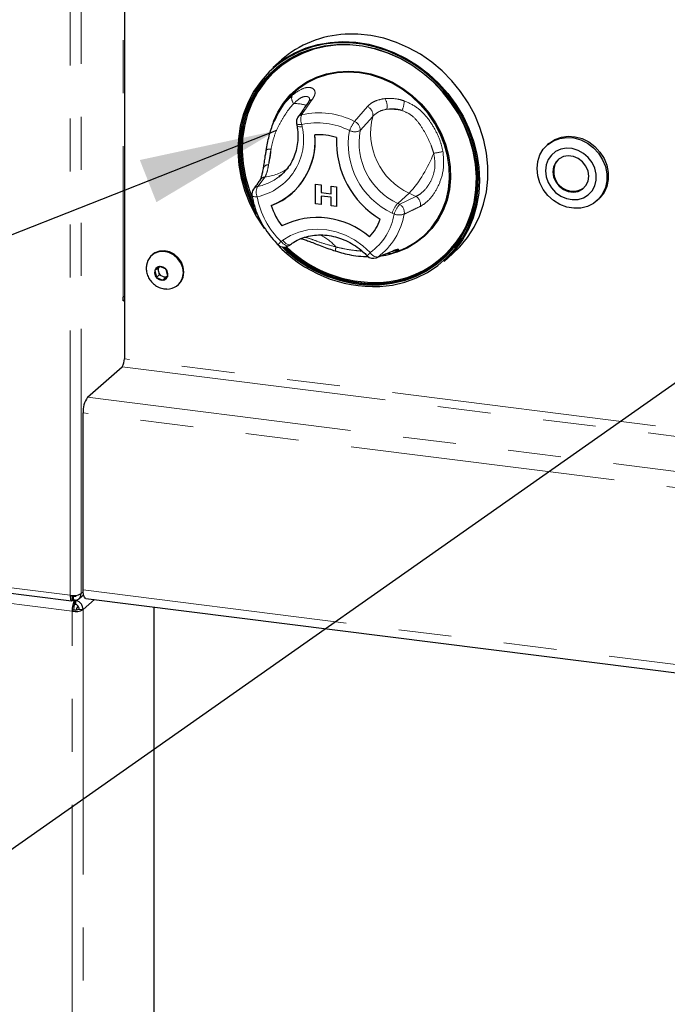
# Paper-space layout 'EPHC' of a CAD drawing. Units: millimetres. Extents: x 5 to 415, y 5 to 292.
# Drawn here: x 263 to 279, y 102 to 126 of the extents above; entities that cross this region are included whole.
import ezdxf

# ---------------------------------------------------------------- set-up
doc = ezdxf.new("R2010")
doc.units = ezdxf.units.MM
doc.linetypes.add('PHANTOM', pattern=[12.7, 6.35, -1.27, 1.27, -1.27, 1.27, -1.27])
doc.dimstyles.new('SLDDIMSTYLE4', dxfattribs={"dimtxt": 0.18, "dimasz": 3.302, "dimexe": 0, "dimexo": 0.0625, "dimgap": 0, "dimtad": 0, "dimtih": 1, "dimtoh": 1, "dimdec": 0, "dimrnd": 1e-09, "dimzin": 0, "dimdsep": 46, "dimtxsty": 'Standard', "dimsah": 1, "dimcen": 0.09, "dimadec": 0, "dimazin": 0, "dimtfac": 3.302, "dimtdec": 0, "dimtofl": 0, "dimtmove": 0, "dimatfit": 3, "dimfxl": 0, "dimfrac": 2, "dimtolj": 1, "dimtzin": 0, "dimarcsym": 0})

psp = doc.layouts.new('EPHC')

# ---------------------------------------------------------------- linework, layer by layer
at = {"color": 8, "linetype": 'PHANTOM', "lineweight": 18}
for p, q in [((264.4207, 112.2912), (264.4207, 135.9186)), ((264.6785, 112.3299), (264.6785, 135.8861)), ((265.6861, 135.7592), (265.6861, 119.4411)), ((271.2312, 123.6508), (271.5352, 124.0071)), ((271.6637, 123.7736), (271.362, 123.4312)), ((269.9651, 123.5757), (269.9742, 123.5241)), ((269.0849, 122.3217), (268.9102, 122.0943)), ((272.5381, 121.9305), (272.2624, 121.6873)), ((272.3103, 121.6641), (272.6991, 121.8524)), ((272.6991, 121.8524), (272.5381, 121.9305)), ((272.2624, 121.6873), (272.3103, 121.6641)), ((272.1767, 121.432), (272.1288, 121.4553)), ((269.4684, 120.7752), (269.5072, 120.8036)), ((271.783, 120.4007), (272.1448, 120.5501)), ((341.437, 108.4182), (265.7152, 117.9583)), ((265.6622, 117.7701), (341.384, 108.2301)), ((264.8313, 117.0374), (340.5531, 107.4973)), ((340.447, 107.1209), (264.7252, 116.661)), ((260.0242, 112.8451), (264.4207, 112.2912)), ((264.4675, 111.9081), (260.071, 112.462)), ((264.6785, 112.3299), (264.7267, 112.3725)), ((264.7252, 112.4183), (340.447, 102.8783)), ((264.4715, 112.2617), (264.4582, 112.2634)), ((264.5183, 112.1616), (264.4715, 112.1675)), ((264.5237, 112.2877), (264.4989, 112.2658)), ((264.5557, 112.1746), (264.5457, 112.1657)), ((264.999, 112.1884), (264.7252, 111.9469)), ((264.4675, 75.5157), (264.4675, 111.9081)), ((264.7252, 111.9469), (264.7252, 75.5545))]:
    psp.add_line(p, q, dxfattribs=at)
for p, q in [((265.7152, 135.7555), (265.7152, 117.9583)), ((269.4762, 125.1257), (269.2712, 124.9449)), ((269.4112, 123.8789), (269.3854, 123.8318)), ((269.8389, 123.6031), (269.848, 123.5515)), ((275.8805, 123.1197), (275.8451, 123.0885)), ((269.1102, 122.9728), (269.109, 122.9658)), ((269.4182, 122.3244), (269.4729, 122.3698)), ((270.2959, 122.1451), (270.4279, 122.1284)), ((270.2959, 121.6737), (270.2959, 122.1451)), ((270.2959, 122.1451), (270.296, 122.1451)), ((270.296, 122.1451), (270.4279, 122.1285)), ((270.4279, 122.1285), (270.4279, 121.9472)), ((270.4279, 122.1284), (270.4279, 122.1285)), ((270.4279, 122.1284), (270.4279, 121.9471)), ((270.6677, 122.0983), (270.7997, 122.0816)), ((270.6677, 122.0982), (270.6677, 122.0983)), ((270.6677, 121.9169), (270.6677, 122.0982)), ((270.6677, 122.0982), (270.7996, 122.0816)), ((270.7996, 122.0816), (270.7996, 121.6102)), ((270.7996, 122.0816), (270.7997, 122.0816)), ((270.7997, 122.0816), (270.7997, 121.6102)), ((269.7329, 121.9324), (269.7329, 121.9325)), ((269.7329, 121.9324), (269.7329, 121.9325)), ((270.4279, 121.9472), (270.6677, 121.917)), ((270.4279, 121.9471), (270.4279, 121.9472)), ((270.4279, 121.9471), (270.6677, 121.9169)), ((270.4279, 121.8625), (270.4279, 121.6571)), ((270.6677, 121.8323), (270.4279, 121.8625)), ((270.4279, 121.8625), (270.4279, 121.657)), ((270.6677, 121.6268), (270.6677, 121.8323)), ((270.4279, 121.657), (270.2959, 121.6737)), ((270.4279, 121.657), (270.4279, 121.6571)), ((270.7996, 121.6102), (270.6677, 121.6268)), ((270.7996, 121.6102), (270.7997, 121.6102)), ((277.0291, 121.746), (277.0644, 121.7772)), ((269.6572, 120.6761), (269.6959, 120.7045)), ((266.3832, 120.4535), (266.3691, 120.4411)), ((272.1752, 120.5061), (272.1418, 120.4929)), ((272.1755, 120.5052), (272.332, 120.567)), ((273.3721, 120.2949), (273.5771, 120.4757)), ((266.5606, 120.1735), (266.4431, 120.076)), ((266.716, 120.1075), (266.5606, 120.1735)), ((266.4431, 120.076), (266.4808, 119.9125)), ((266.548, 119.9717), (266.4808, 119.9125)), ((266.5109, 120.1323), (266.5291, 120.0535)), ((266.5291, 120.0535), (266.548, 119.9717)), ((266.548, 119.9717), (266.6256, 119.9387)), ((266.6256, 119.9387), (266.7033, 119.9057)), ((266.6361, 119.8464), (266.7537, 119.9439)), ((266.7033, 119.9057), (266.753, 119.9469)), ((266.7537, 119.9439), (266.716, 120.1075)), ((266.4808, 119.9125), (266.6361, 119.8464)), ((266.7033, 119.9057), (266.6361, 119.8464)), ((266.9974, 119.7286), (267.0116, 119.741)), ((265.6861, 119.3468), (265.6861, 119.4411)), ((265.6861, 119.3468), (265.7152, 119.3725)), ((264.8313, 117.0374), (265.6622, 117.7701)), ((264.7252, 112.4183), (264.7252, 116.661)), ((260.0852, 112.7071), (264.4511, 112.157)), ((264.4715, 112.2617), (264.4556, 112.2735)), ((264.4699, 112.2872), (264.4989, 112.2658)), ((264.4715, 112.1675), (264.4715, 112.2617)), ((264.4715, 112.1918), (264.4989, 112.1716)), ((264.4989, 112.1716), (264.4989, 112.2658)), ((264.5044, 112.1719), (264.5183, 112.1616)), ((264.5457, 112.1657), (264.5166, 112.1872)), ((264.5183, 112.1616), (264.5183, 112.0673)), ((264.5457, 112.1657), (264.5457, 112.0714)), ((264.6274, 112.2068), (264.7362, 112.3028)), ((264.7938, 112.2142), (340.5156, 102.6742)), ((264.5028, 111.9393), (264.4675, 111.9081)), ((264.5457, 112.0714), (264.5183, 112.0916)), ((264.6317, 111.9587), (264.7252, 111.9469)), ((266.4223, 112.0091), (266.4223, 80.6338))]:
    psp.add_line(p, q)
at = {"flags": 128}
for points in [[(273.5771, 120.4757), (273.7493, 120.6435), (273.9347, 120.8689), (274.0928, 121.1162), (274.2218, 121.3826), (274.3203, 121.6651), (274.3871, 121.9604), (274.4215, 122.2652), (274.4231, 122.5761), (274.3919, 122.8895), (274.3283, 123.202), (274.2328, 123.5099), (274.1068, 123.8097), (273.9515, 124.0981), (273.7687, 124.3719), (273.5605, 124.6278), (273.3293, 124.863), (273.0776, 125.0749), (272.8084, 125.2609), (272.5246, 125.4191), (272.2296, 125.5477), (271.9266, 125.6451), (271.619, 125.7103), (271.3104, 125.7425), (271.0043, 125.7414)], [(271.8336, 119.6919), (272.1369, 119.727), (272.4307, 119.7959), (272.7113, 119.8979), (272.9756, 120.0317), (273.2203, 120.1957), (273.4428, 120.3882), (273.6403, 120.6067), (273.8105, 120.8487), (273.9514, 121.1115), (274.0615, 121.3918), (274.1393, 121.6865), (274.1841, 121.992), (274.1951, 122.3048), (274.1724, 122.6213), (274.1162, 122.9377), (274.0272, 123.2502), (273.9063, 123.5553), (273.7551, 123.8494), (273.5753, 124.1289), (273.3689, 124.3907), (273.1385, 124.6317), (272.8866, 124.849), (272.6164, 125.0401), (272.3309, 125.2028), (272.0334, 125.3351), (271.7276, 125.4354), (271.4169, 125.5028), (271.105, 125.5362), (270.7955, 125.5354), (270.4922, 125.5003), (270.1984, 125.4313), (269.9178, 125.3294), (269.6536, 125.1956), (269.4088, 125.0315), (269.1863, 124.8391), (268.9888, 124.6206), (268.8186, 124.3785), (268.6777, 124.1158), (268.5676, 123.8354), (268.4898, 123.5408), (268.4451, 123.2352), (268.434, 122.9224), (268.4567, 122.6059), (268.5129, 122.2896), (268.6019, 121.977), (268.7228, 121.6719), (268.874, 121.3779), (269.0539, 121.0983), (269.0644, 121.0836)], [(268.8886, 121.4238), (268.7564, 121.6842), (268.6371, 121.9853), (268.5493, 122.2938), (268.4938, 122.606), (268.4714, 122.9184), (268.4823, 123.2272), (268.5265, 123.5287), (268.6033, 123.8196), (268.7119, 124.0963), (268.851, 124.3556), (269.019, 124.5945), (269.214, 124.8102), (269.4335, 125.0001), (269.6751, 125.162), (269.9359, 125.2941), (270.2129, 125.3947), (270.5028, 125.4628), (270.8023, 125.4974), (271.1077, 125.4982), (271.4155, 125.4652), (271.7222, 125.3988), (272.0241, 125.2997), (272.3177, 125.1691), (272.5995, 125.0086), (272.8662, 124.82), (273.1148, 124.6055), (273.3422, 124.3677), (273.5459, 124.1093), (273.7234, 123.8333), (273.8727, 123.5431), (273.992, 123.2419), (274.0799, 122.9334), (274.1353, 122.6212), (274.1577, 122.3089), (274.1468, 122.0001), (274.1026, 121.6985), (274.0258, 121.4077), (273.9172, 121.131), (273.7781, 120.8716), (273.6101, 120.6327), (273.4151, 120.4171), (273.1956, 120.2271), (272.954, 120.0652), (272.6932, 119.9331), (272.4162, 119.8325), (272.1263, 119.7645), (271.8268, 119.7298)], [(271.8305, 119.755), (272.128, 119.7894), (272.416, 119.857), (272.6912, 119.957), (272.9503, 120.0882), (273.1903, 120.2491), (273.4084, 120.4378), (273.602, 120.652), (273.7689, 120.8893), (273.9072, 121.147), (274.0151, 121.4218), (274.0914, 121.7108), (274.1352, 122.0104), (274.1461, 122.3171), (274.1238, 122.6274), (274.0687, 122.9376), (273.9814, 123.244), (273.8629, 123.5432), (273.7146, 123.8315), (273.5383, 124.1056), (273.336, 124.3624), (273.11, 124.5986), (272.8631, 124.8117), (272.5981, 124.9991), (272.3181, 125.1586), (272.0265, 125.2883), (271.7266, 125.3867), (271.4219, 125.4527), (271.1161, 125.4855), (270.8127, 125.4847), (270.5153, 125.4503), (270.2273, 125.3827), (269.9521, 125.2827), (269.693, 125.1515), (269.453, 124.9906), (269.2349, 124.802), (269.0412, 124.5877), (268.8743, 124.3504), (268.7361, 124.0928), (268.6282, 123.8179), (268.5519, 123.5289), (268.508, 123.2294), (268.4972, 122.9226), (268.5194, 122.6123), (268.5745, 122.3021), (268.6618, 121.9957), (268.7803, 121.6965), (268.8275, 121.5971)], [(271.0174, 125.4889), (270.8373, 125.4844), (270.5418, 125.4502), (270.2557, 125.3831), (269.9824, 125.2838), (269.725, 125.1535), (269.4866, 124.9936), (269.2699, 124.8062), (269.0775, 124.5934), (268.9117, 124.3576), (268.7744, 124.1017), (268.6673, 123.8286), (268.5914, 123.5416), (268.5479, 123.244), (268.5371, 122.9393), (268.5592, 122.6311), (268.6139, 122.323), (268.7007, 122.0185), (268.7736, 121.8247)], [(269.2712, 124.9449), (269.3095, 124.978), (269.5429, 125.1522), (269.7964, 125.2978), (270.0672, 125.413), (270.3522, 125.4965), (270.6482, 125.5475), (270.9518, 125.5653), (271.2596, 125.5497), (271.5681, 125.5009), (271.8738, 125.4195), (272.1733, 125.3064), (272.4631, 125.1628), (272.74, 124.9904), (273.0008, 124.7912), (273.2425, 124.5673), (273.4626, 124.3214), (273.6583, 124.0562), (273.8276, 123.7747), (273.9685, 123.4802), (274.0794, 123.1759), (274.159, 122.8653), (274.2066, 122.5519), (274.2214, 122.2393), (274.2033, 121.931), (274.1526, 121.6305), (274.0699, 121.3412), (273.956, 121.0664), (273.8122, 120.8092), (273.6403, 120.5725), (273.442, 120.359), (273.3721, 120.2949)], [(268.8206, 121.6528), (268.7945, 121.709), (268.676, 122.0081), (268.5887, 122.3146), (268.5336, 122.6248), (268.5113, 122.9351), (268.5222, 123.2418), (268.566, 123.5414), (268.6423, 123.8303), (268.7502, 124.1052), (268.8885, 124.3628), (269.0554, 124.6002), (269.249, 124.8144), (269.3382, 124.8973)], [(269.2894, 123.6531), (269.3895, 123.874), (269.5249, 124.0914), (269.6879, 124.2867), (269.876, 124.4571), (270.0863, 124.5999), (270.3157, 124.713), (270.5606, 124.7946), (270.8174, 124.8435), (271.0821, 124.859), (271.3508, 124.8409), (271.6194, 124.7894), (271.8838, 124.7052), (272.14, 124.5898), (272.3841, 124.4447), (272.6124, 124.2723), (272.8215, 124.0751), (273.0081, 123.8562), (273.1696, 123.6188), (273.3033, 123.3665), (273.4073, 123.1032), (273.48, 122.8328), (273.5203, 122.5595), (273.5276, 122.2874), (273.5018, 122.0206), (273.4433, 121.7632), (273.3529, 121.5191), (273.232, 121.2919), (273.0825, 121.0851), (272.9067, 120.9019), (272.7071, 120.745), (272.4869, 120.6169), (272.2493, 120.5193), (272.0976, 120.4756)], [(272.332, 120.567), (272.4713, 120.6287), (272.6896, 120.7558), (272.8875, 120.9114), (273.0619, 121.093), (273.2101, 121.298), (273.33, 121.5233), (273.4196, 121.7654), (273.4776, 122.0206), (273.5032, 122.2851), (273.496, 122.5549), (273.456, 122.8259), (273.3839, 123.094), (273.2808, 123.3551), (273.1482, 123.6052), (272.9881, 123.8406), (272.8031, 124.0578), (272.5958, 124.2533), (272.3694, 124.4242), (272.1273, 124.5681), (271.8733, 124.6825), (271.6111, 124.766), (271.3448, 124.8171), (271.0784, 124.8351), (270.8159, 124.8197), (270.5613, 124.7711), (270.3184, 124.6902), (270.091, 124.5781), (269.8825, 124.4365), (269.696, 124.2676), (269.5344, 124.0739), (269.4001, 123.8583), (269.3036, 123.6465)], [(275.5999, 122.5227), (275.617, 122.6904), (275.6678, 122.8469), (275.75, 122.9859), (275.8603, 123.1015), (275.9943, 123.1891), (276.1463, 123.2452), (276.3103, 123.2673), (276.4795, 123.2546), (276.6469, 123.2077), (276.8058, 123.1284), (276.9496, 123.0199), (277.0723, 122.8868), (277.1691, 122.7345), (277.2359, 122.5692), (277.27, 122.3977), (277.27, 122.2269), (277.2359, 122.064), (277.1691, 121.9155), (277.0723, 121.7876), (276.9496, 121.6854), (276.8058, 121.6132), (276.6469, 121.5739), (276.4795, 121.5692), (276.3103, 121.5991), (276.1463, 121.6626), (275.9943, 121.7569), (275.8603, 121.8783), (275.75, 122.0218), (275.6678, 122.1814), (275.617, 122.3507), (275.5999, 122.5227)], [(275.8805, 123.1197), (275.8957, 123.1327), (276.0296, 123.2203), (276.1817, 123.2763), (276.3457, 123.2985), (276.5149, 123.2858), (276.6823, 123.2389), (276.8412, 123.1595), (276.9849, 123.0511), (277.1077, 122.918), (277.2045, 122.7657), (277.2713, 122.6004), (277.3054, 122.4289), (277.3054, 122.2581), (277.2713, 122.0952), (277.2045, 121.9467), (277.1077, 121.8188), (277.0644, 121.7772)], [(275.8008, 122.4689), (275.8172, 122.3255), (275.8655, 122.1857), (275.9431, 122.0571), (276.0457, 121.9465), (276.168, 121.8599), (276.3032, 121.8021), (276.4442, 121.7761), (276.5832, 121.7832), (276.7128, 121.8233), (276.8261, 121.894), (276.9168, 121.9915), (276.9802, 122.1107), (277.0127, 122.2451), (277.0127, 122.3874), (276.9802, 122.5299), (276.9168, 122.665), (276.8261, 122.7855), (276.7128, 122.8847), (276.5832, 122.9574), (276.4442, 122.9996), (276.3032, 123.0091), (276.168, 122.9853), (276.0457, 122.9296), (275.9431, 122.8449), (275.8655, 122.7358), (275.8172, 122.6082), (275.8008, 122.4689)], [(276.8391, 122.3381), (276.8217, 122.4625), (276.7708, 122.5812), (276.6906, 122.6846), (276.5876, 122.7643), (276.4701, 122.8139), (276.3476, 122.8293), (276.2301, 122.8093), (276.127, 122.7556), (276.0468, 122.6724), (275.996, 122.5665), (275.9785, 122.4465), (275.996, 122.3221), (276.0468, 122.2034), (276.127, 122.1), (276.2301, 122.0203), (276.3476, 121.9707), (276.4701, 121.9553), (276.5876, 121.9753), (276.6906, 122.029), (276.7708, 122.1122), (276.8217, 122.2181), (276.8391, 122.3381)], [(267.1092, 119.9037), (267.1275, 120.022), (267.1129, 120.1449), (267.0664, 120.2633), (266.9915, 120.3685), (266.8937, 120.4527), (266.7803, 120.5096), (266.6597, 120.535), (266.5409, 120.527), (266.4326, 120.4862), (266.3429, 120.4156), (266.2785, 120.3205), (266.244, 120.2079), (266.2413, 120.1866)], [(267.1233, 119.9162), (267.1416, 120.0344), (267.127, 120.1574), (267.0805, 120.2758), (267.0056, 120.381), (266.9078, 120.4652), (266.7944, 120.5221), (266.6739, 120.5475), (266.555, 120.5395), (266.4468, 120.4987), (266.3832, 120.4535)], [(266.754, 119.9438), (266.7598, 120.0067), (266.7411, 120.07), (266.7006, 120.1242), (266.6446, 120.161), (266.5815, 120.1748), (266.521, 120.1635), (266.4723, 120.1289), (266.4428, 120.0761), (266.437, 120.0133), (266.4557, 119.95), (266.4962, 119.8958), (266.5522, 119.859), (266.6153, 119.8452), (266.6757, 119.8564), (266.7245, 119.8911), (266.754, 119.9438)], [(267.0116, 119.741), (267.0734, 119.8114), (267.1233, 119.9162)], [(264.7938, 112.2142), (264.7907, 112.2148), (264.7724, 112.2247), (264.7563, 112.2457), (264.7431, 112.277), (264.7333, 112.3172), (264.7273, 112.365), (264.7252, 112.4183)]]:
    psp.add_lwpolyline(points, dxfattribs=at)
at = {"color": 8, "linetype": 'PHANTOM', "lineweight": 18, "flags": 128}
for points in [[(269.8389, 123.6031), (269.8435, 123.5944), (269.8556, 123.5863), (269.8747, 123.5802), (269.9, 123.5763), (269.9305, 123.5748), (269.9651, 123.5757)], [(269.848, 123.5515), (269.8526, 123.5429), (269.8648, 123.5348), (269.8839, 123.5286), (269.9092, 123.5247), (269.9397, 123.5232), (269.9742, 123.5241)], [(268.7703, 121.8741), (268.7722, 121.8689), (268.7803, 121.8608), (268.7942, 121.8541), (268.8134, 121.8491), (268.8375, 121.8459), (268.8655, 121.8446), (268.8967, 121.8453)], [(269.5072, 120.8036), (269.6918, 120.9167), (269.8939, 120.9996), (270.1094, 121.0504), (270.3337, 121.068), (270.5623, 121.0522), (270.7904, 121.0033), (271.0132, 120.9222), (271.2261, 120.8107), (271.4248, 120.671), (271.6051, 120.506)], [(269.6572, 120.6761), (269.6442, 120.6696), (269.624, 120.6669), (269.6006, 120.6708), (269.5748, 120.6811), (269.5477, 120.6975), (269.5202, 120.7192), (269.4934, 120.7454), (269.4684, 120.7752)], [(269.5072, 120.8036), (269.5322, 120.7738), (269.5589, 120.7475), (269.5864, 120.7258), (269.6136, 120.7095), (269.6394, 120.6992), (269.6628, 120.6952), (269.6829, 120.6979), (269.6959, 120.7045)], [(271.7524, 120.3837), (271.756, 120.3852), (271.783, 120.4007)], [(272.1112, 120.5315), (272.1161, 120.5336), (272.1448, 120.5501)], [(271.9909, 119.7801), (271.8447, 119.7675), (271.7909, 119.7649)]]:
    psp.add_lwpolyline(points, dxfattribs=at)
for centre, radius, start, end in [((271.1289, 123.2281), 2.5164, 92.83892, 131.0535), ((270.0358, 123.6381), 0.2, 145.1543, 190.07328), ((268.6476, 123.1643), 1.6371, 290.81432, 5.83663), ((268.598, 123.1781), 1.6851, 312.33741, 5.19862), ((270.3641, 121.9278), 1.4057, 72.08025, 93.58627), ((270.3641, 121.9278), 1.4057, 72.08025, 93.58627), ((272.9681, 123.166), 2.1737, 177.3807, 238.87263), ((272.9681, 123.166), 2.1737, 177.3807, 238.87263), ((276.3829, 122.4721), 0.3832, 134.27806, 181.02818), ((276.4671, 122.448), 0.4677, 177.89064, 303.24474), ((268.9674, 121.9076), 0.2, 143.72197, 189.63479), ((268.693, 123.1133), 1.5735, 289.92911, 311.36932), ((271.7335, 122.1985), 2.4085, 272.73413, 354.30202), ((270.7828, 122.1513), 1.6373, 198.41783, 217.8355), ((270.7827, 122.1513), 1.6373, 198.41783, 217.8355), ((270.3405, 119.453), 1.8957, 48.99716, 116.66937), ((270.3405, 119.453), 1.8957, 48.99716, 116.66937), ((270.7263, 121.704), 1.1871, 316.28279, 340.36816), ((270.7263, 121.7041), 1.1871, 316.28279, 340.36816), ((271.7169, 122.8866), 3.1968, 222.7287, 272.09261), ((269.5391, 120.8376), 0.2, 225.89453, 306.17276), ((271.7138, 122.882), 3.1542, 225.21604, 272.05353), ((271.7102, 122.864), 3.1113, 225.69092, 272.21649), ((271.7278, 122.8809), 3.1166, 225.99899, 271.15906), ((271.7284, 122.878), 3.0876, 226.30258, 272.22754), ((271.6758, 120.5684), 0.2, 223.89855, 292.53048), ((272.0868, 120.6444), 0.1613, 248.65175, 289.96416), ((266.6587, 120.0861), 0.1337, 143.3382, 194.14794), ((271.7297, 122.2053), 2.4392, 276.14604, 311.10416), ((266.6917, 120.0922), 0.1671, 193.39751, 246.71977), ((266.6812, 120.0592), 0.1327, 245.25753, 302.69547), ((266.7439, 120.0153), 0.3819, 268.70023, 343.00757), ((265.7339, 119.3774), 0.0797, 103.57714, 126.86155), ((265.4204, 117.9398), 0.2953, 324.93094, 3.59311), ((265.3147, 116.698), 0.5907, 144.93094, 183.59311), ((264.4943, 112.678), 0.3938, 259.22613, 297.8883), ((264.5411, 112.295), 0.3938, 259.22613, 297.8883), ((264.5396, 112.1327), 0.1969, 259.22613, 297.8883), ((264.7698, 111.8903), 0.215, 138.45393, 167.18208)]:
    psp.add_arc(centre, radius, start, end)
at = {"color": 8, "linetype": 'PHANTOM', "lineweight": 18}
for centre, radius, start, end in [((269.9059, 124.206), 0.1841, 156.41595, 222.83002), ((270.2459, 124.0315), 0.1476, 101.23333, 144.46819), ((271.7094, 124.0216), 0.3005, 345.11886, 36.29391), ((269.7792, 123.0028), 1.0781, 73.77734, 90.44757), ((271.4496, 123.8079), 0.2168, 350.91173, 66.74444), ((272.0643, 122.4409), 1.505, 78.53901, 92.45706), ((271.9713, 124.1245), 0.4441, 331.97143, 2.81072), ((269.9915, 123.6668), 0.1472, 101.93195, 144.49752), ((270.2487, 123.6982), 0.3089, 158.60476, 203.35661), ((270.3755, 121.98), 1.8772, 62.88185, 102.75663), ((273.208, 123.3773), 1.5943, 165.60558, 245.15571), ((268.6043, 123.2181), 1.4037, 282.02423, 12.59081), ((270.3382, 121.9277), 1.6898, 62.88185, 102.75663), ((271.8498, 123.1603), 0.7894, 141.58575, 159.8986), ((271.1439, 123.4501), 0.2189, 355.04239, 66.50075), ((272.9038, 123.107), 1.8245, 169.74971, 244.86573), ((271.2357, 123.7134), 0.3092, 245.68466, 294.10886), ((272.9495, 123.1465), 1.6129, 169.83279, 244.78265), ((269.1917, 122.8328), 0.1571, 76.74387, 122.02779), ((267.434, 123.0827), 1.7963, 344.91767, 356.90279), ((270.1801, 124.0326), 3.159, 318.28421, 338.77352), ((272.8373, 125.0228), 2.1532, 277.67198, 283.64594), ((269.1711, 122.4729), 0.1424, 91.0497, 159.9456), ((268.9504, 123.5334), 1.2191, 276.33338, 304.47725), ((268.6818, 123.2745), 1.202, 280.9531, 307.77888), ((269.112, 122.1436), 0.1802, 98.64023, 144.39883), ((268.9512, 121.9187), 0.1804, 103.15399, 143.51427), ((269.1538, 121.9563), 0.28, 150.45615, 203.36091), ((270.8258, 122.1882), 1.9593, 190.07935, 226.14868), ((272.5811, 121.6562), 0.229, 349.82035, 58.98644), ((272.784, 121.2327), 0.692, 138.92801, 161.23711), ((272.832, 121.2094), 0.692, 138.92801, 161.23711), ((272.1921, 121.4677), 0.2292, 350.37207, 58.95756), ((270.7601, 121.6671), 1.436, 306.04339, 350.57613), ((270.8443, 121.6906), 1.5953, 306.04339, 350.57613), ((272.3011, 121.7771), 0.3669, 250.18078, 288.58292), ((269.7311, 119.6743), 1.4311, 42.47012, 61.56858), ((269.8306, 120.4004), 0.5213, 134.02038, 145.72058), ((271.1062, 120.5262), 0.3394, 160.29103, 176.48859), ((272.1588, 119.9), 0.8209, 132.42075, 139.81641), ((271.7787, 120.5965), 0.1958, 207.50967, 271.23683), ((272.1913, 120.7485), 0.2004, 262.00485, 298.4329)]:
    psp.add_arc(centre, radius, start, end, dxfattribs=at)
for points, knots in [([(269.7371, 124.2797), (269.8129, 124.3357), (269.9633, 124.4467), (270.1573, 124.4806), (270.2731, 124.425), (270.296, 124.3127), (270.2411, 124.2177), (270.2172, 124.1762)], [0, 0, 0, 0, 0.21757255, 0.43152362, 0.63167372, 0.83919508, 1, 1, 1, 1]), ([(270.1507, 124.1668), (270.151, 124.1802), (270.1518, 124.2288), (270.0761, 124.2613), (269.9365, 124.232), (269.8266, 124.1317), (269.7708, 124.0809)], [0, 0, 0, 0, 0.1085103, 0.392864, 0.6921465, 1, 1, 1, 1]), ([(270.2172, 124.1762), (270.174, 124.1146), (270.0886, 123.9929), (270.0032, 123.8711), (269.961, 123.8109)], [0, 0, 0, 0, 0.5059816, 1, 1, 1, 1]), ([(271.5352, 124.0071), (271.5643, 124.0351), (271.6233, 124.0922), (271.7615, 124.1634), (271.8831, 124.1865), (271.9515, 124.1994)], [0, 0, 0, 0, 0.2971657, 0.6045184, 1, 1, 1, 1]), ([(271.9515, 124.1994), (272.0582, 124.2036), (272.2096, 124.2094), (272.3681, 124.1607), (272.4148, 124.1463)], [0, 0, 0, 0, 0.7051544, 1, 1, 1, 1]), ([(269.7708, 124.0809), (269.7341, 124.0392), (269.6445, 123.9377), (269.5182, 123.7405), (269.3887, 123.5157), (269.2845, 123.2589), (269.2465, 123.0757), (269.2277, 122.9857)], [0, 0, 0, 0, 0.1511767, 0.3682335, 0.5851103, 0.79617, 1, 1, 1, 1]), ([(271.9997, 123.9444), (271.9445, 123.9318), (271.8039, 123.8995), (271.7167, 123.8212), (271.6637, 123.7736)], [0, 0, 0, 0, 0.392803, 1, 1, 1, 1]), ([(272.3633, 123.9158), (272.327, 123.9265), (272.2022, 123.9632), (272.0837, 123.9522), (271.9997, 123.9444)], [0, 0, 0, 0, 0.2910915, 1, 1, 1, 1]), ([(272.4148, 124.1463), (272.518, 124.1003), (272.7252, 124.0079), (272.9708, 123.7561), (273.1543, 123.4731), (273.2829, 123.1984), (273.3266, 123.0109), (273.3453, 122.9304)], [0, 0, 0, 0, 0.2176585, 0.4369214, 0.6415228, 0.8462108, 1, 1, 1, 1]), ([(273.1248, 122.8889), (273.1053, 122.9538), (273.0578, 123.1117), (272.9382, 123.3448), (272.7945, 123.592), (272.6065, 123.8107), (272.4434, 123.8812), (272.3633, 123.9158)], [0, 0, 0, 0, 0.1511767, 0.3682335, 0.5851103, 0.79617, 1, 1, 1, 1]), ([(269.2277, 122.9857), (269.2204, 122.9464), (269.1951, 122.8114), (269.1795, 122.6966), (269.1685, 122.6153)], [0, 0, 0, 0, 0.2910915, 1, 1, 1, 1]), ([(272.6991, 121.8524), (272.74, 121.8744), (272.8329, 121.9244), (272.9794, 122.0785), (273.1064, 122.3071), (273.1735, 122.5923), (273.1412, 122.7891), (273.1248, 122.8889)], [0, 0, 0, 0, 0.16597599, 0.37709593, 0.57578031, 0.78489578, 1, 1, 1, 1]), ([(273.3453, 122.9304), (273.3571, 122.8051), (273.3804, 122.5566), (273.2886, 122.2005), (273.1341, 121.9084), (272.9603, 121.7081), (272.8532, 121.6438), (272.8065, 121.6157)], [0, 0, 0, 0, 0.2175725, 0.4315236, 0.6316737, 0.8391951, 1, 1, 1, 1]), ([(269.1685, 122.6153), (269.1597, 122.5636), (269.1374, 122.4321), (269.1047, 122.3634), (269.0849, 122.3217)], [0, 0, 0, 0, 0.392803, 1, 1, 1, 1]), ([(272.8065, 121.6157), (272.741, 121.5843), (272.6115, 121.5221), (272.482, 121.4601), (272.418, 121.4294)], [0, 0, 0, 0, 0.5059816, 1, 1, 1, 1]), ([(270.0376, 120.8712), (270.0431, 120.8707), (270.0921, 120.8663), (270.2439, 120.81), (270.4955, 120.7199), (270.6887, 120.6673), (270.7867, 120.6406)], [0, 0, 0, 0, 0.0384413, 0.3451445, 0.6679499, 1, 1, 1, 1]), ([(270.7867, 120.6406), (270.8519, 120.6255), (271.0108, 120.5886), (271.2187, 120.5573), (271.3583, 120.546), (271.4084, 120.5419)], [0, 0, 0, 0, 0.30869938, 0.75192413, 1, 1, 1, 1]), ([(272.1448, 120.5501), (272.1721, 120.5605), (272.2278, 120.5817), (272.2829, 120.5906), (272.2854, 120.5789), (272.2868, 120.5723)], [0, 0, 0, 0, 0.2971657, 0.6045184, 1, 1, 1, 1]), ([(272.2868, 120.5723), (272.2724, 120.5562), (272.255, 120.5367), (272.187, 120.5106), (272.1752, 120.5061)], [0, 0, 0, 0, 0.8256869, 1, 1, 1, 1])]:
    psp.add_open_spline(points, degree=3, knots=knots, dxfattribs=at)
for points, knots in [([(269.1097, 122.9571), (269.1316, 123.0731), (269.1755, 123.3058), (269.28, 123.6271), (269.4152, 123.8989), (269.5727, 124.1231), (269.688, 124.2329), (269.7371, 124.2797)], [0, 0, 0, 0, 0.2176875, 0.4369797, 0.6389453, 0.8461903, 1, 1, 1, 1]), ([(270.1589, 124.1785), (270.1589, 124.1794), (270.1591, 124.1826), (270.1531, 124.1585), (270.133, 124.129), (270.1243, 124.1163)], [0, 0, 0, 0, 0.1945418, 0.6536438, 1, 1, 1, 1]), ([(270.1258, 124.1173), (270.0642, 124.0288), (269.9794, 123.9073), (269.8947, 123.7854), (269.8717, 123.7522)], [0, 0, 0, 0, 0.7275531, 1, 1, 1, 1]), ([(269.848, 123.5515), (269.8533, 123.5175), (269.8693, 123.4155), (269.8747, 123.2462), (269.8539, 123.0486), (269.8045, 122.8602), (269.7282, 122.6846), (269.625, 122.5265), (269.521, 122.4062), (269.4443, 122.349), (269.4178, 122.3292)], [0, 0, 0, 0, 0.07055754, 0.21154127, 0.35278742, 0.49452144, 0.63690758, 0.78005768, 0.92396234, 1, 1, 1, 1]), ([(269.0759, 122.7675), (269.0728, 122.7474), (269.0611, 122.6738), (269.049, 122.5902), (269.0392, 122.5344), (269.0368, 122.5208)], [0, 0, 0, 0, 0.21996344, 0.80877908, 1, 1, 1, 1]), ([(269.109, 122.9659), (269.103, 122.9329), (269.0905, 122.864), (269.0809, 122.8005), (269.0759, 122.7675)], [0, 0, 0, 0, 0.4791127, 1, 1, 1, 1]), ([(269.0368, 122.5218), (269.0332, 122.4998), (269.0231, 122.4391), (269.0056, 122.359), (268.9861, 122.2917), (268.9687, 122.2534), (268.9669, 122.2509), (268.9662, 122.2499)], [0, 0, 0, 0, 0.1393699, 0.3850602, 0.6426831, 0.8555779, 1, 1, 1, 1]), ([(268.9644, 122.2496), (268.9463, 122.2228), (268.8941, 122.1451), (268.8409, 122.0734), (268.8062, 122.0264)], [0, 0, 0, 0, 0.3452627, 1, 1, 1, 1]), ([(268.7703, 121.8741), (268.7786, 121.8305), (268.802, 121.7073), (268.8636, 121.5073), (268.9623, 121.2796), (269.0881, 121.0635), (269.2334, 120.8656), (269.3458, 120.7498), (269.3999, 120.694)], [0, 0, 0, 0, 0.1000433, 0.2822865, 0.4647404, 0.6473942, 0.8301985, 1, 1, 1, 1]), ([(269.6959, 120.7045), (269.7209, 120.7218), (269.7975, 120.775), (269.939, 120.8454), (270.1231, 120.9036), (270.3179, 120.9322), (270.5185, 120.9311), (270.7209, 120.9002), (270.9206, 120.8403), (271.1138, 120.7528), (271.296, 120.6392), (271.4341, 120.5276), (271.5084, 120.4531), (271.5317, 120.4297)], [0, 0, 0, 0, 0.04935959, 0.15129986, 0.25308745, 0.3544411, 0.45530657, 0.55572263, 0.65577365, 0.75555162, 0.85513551, 0.95458472, 1, 1, 1, 1]), ([(269.9441, 120.8418), (269.9473, 120.8412), (269.9736, 120.8359), (270.0461, 120.8126), (270.1592, 120.7721), (270.2945, 120.7193), (270.446, 120.6601), (270.6056, 120.6002), (270.7147, 120.5645), (270.7675, 120.5473)], [0, 0, 0, 0, 0.0211273, 0.1726688, 0.3276377, 0.4918787, 0.6602593, 0.8356345, 1, 1, 1, 1]), ([(270.7676, 120.5478), (270.8009, 120.5372), (270.8951, 120.507), (271.0588, 120.4647), (271.2703, 120.4275), (271.4411, 120.41), (271.5376, 120.4117), (271.5566, 120.412)], [0, 0, 0, 0, 0.1253854, 0.3544783, 0.6187777, 0.9248511, 1, 1, 1, 1]), ([(271.752, 120.3834), (271.8491, 120.4238), (271.9708, 120.4744), (272.0878, 120.5217), (272.1113, 120.5312)], [0, 0, 0, 0, 0.7986003, 1, 1, 1, 1]), ([(271.8675, 120.4311), (271.9044, 120.4367), (271.9895, 120.4495), (272.0667, 120.4675), (272.1011, 120.4799), (272.1031, 120.4806)], [0, 0, 0, 0, 0.4193202, 0.9664241, 1, 1, 1, 1]), ([(272.1124, 120.532), (272.1124, 120.532), (272.1364, 120.5424), (272.1632, 120.5516), (272.1885, 120.5578), (272.1856, 120.5574), (272.1849, 120.5573)], [0, 0, 0, 0, 0.0009337, 0.5106768, 0.8913327, 1, 1, 1, 1]), ([(266.2421, 120.1852), (266.2403, 120.1486), (266.2367, 120.0722), (266.2671, 119.9575), (266.3239, 119.8485), (266.4077, 119.7541), (266.5139, 119.6827), (266.6263, 119.6397), (266.7021, 119.6376), (266.7348, 119.6367)], [0, 0, 0, 0, 0.1321812, 0.2761959, 0.4229018, 0.5729035, 0.7261873, 0.881775, 1, 1, 1, 1]), ([(264.4538, 112.2894), (264.4538, 112.2893), (264.453, 112.2783), (264.4562, 112.2646), (264.4625, 112.253), (264.4685, 112.2588), (264.4715, 112.2617)], [0, 0, 0, 0, 0.0010962, 0.3340641, 0.6670321, 1, 1, 1, 1]), ([(264.4989, 112.2658), (264.5104, 112.2653), (264.5333, 112.2641), (264.5585, 112.2758), (264.5665, 112.2888), (264.5688, 112.2926)], [0, 0, 0, 0, 0.4154277, 0.8308554, 1, 1, 1, 1])]:
    psp.add_open_spline(points, degree=3, knots=knots)
for points in [[(264.4207, 112.2912), (264.4201, 112.2676), (264.4189, 112.2205), (264.4303, 112.1732), (264.4487, 112.1508), (264.4639, 112.1619), (264.4715, 112.1675)], [(264.5183, 112.1616), (264.5107, 112.1503), (264.4955, 112.1279), (264.4771, 112.0631), (264.4657, 111.9857), (264.4669, 111.934), (264.4675, 111.9081)], [(264.4989, 112.1716), (264.5228, 112.1708), (264.5706, 112.1692), (264.6305, 112.2033), (264.6719, 112.2585), (264.6763, 112.3061), (264.6785, 112.3299)], [(264.7252, 111.9469), (264.7231, 111.9725), (264.7187, 112.0238), (264.6773, 112.0932), (264.6173, 112.1463), (264.5696, 112.1592), (264.5457, 112.1657)], [(264.5183, 112.0673), (264.5153, 112.0616), (264.5094, 112.0501), (264.5027, 112.0174), (264.4994, 111.9784), (264.5017, 111.9524), (264.5028, 111.9393)], [(264.6317, 111.9587), (264.6309, 111.9718), (264.6294, 111.998), (264.6096, 112.0335), (264.5806, 112.0609), (264.5573, 112.0679), (264.5457, 112.0714)]]:
    psp.add_open_spline(points, degree=3)

# ---------------------------------------------------------------- leaders
at = {"color": 96, "linetype": 'Continuous', "lineweight": 18}
for points in [[(269.3562, 123.4312), (207.1495, 98.9311)], [(282.8054, 120.1207), (228.2467, 81.7305)]]:
    psp.add_leader(points, dimstyle='SLDDIMSTYLE4', dxfattribs=at)

doc.saveas('drawing.dxf')
